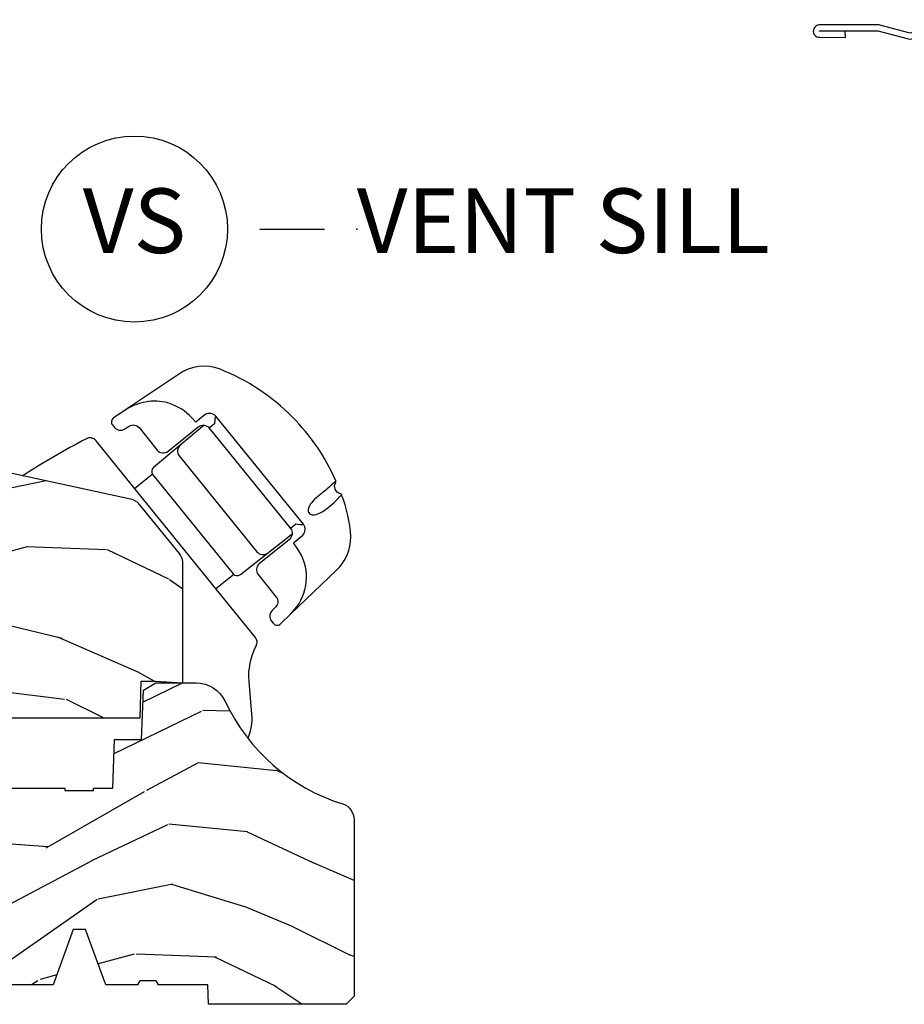
# Model space of a CAD drawing. Units: inches. Extents: x 1.1 to 88.2, y 0.4 to 50.2.
# Drawn here: x 65.7 to 69.1, y 26.5 to 30.3 of the extents above; entities that cross this region are included whole.
import ezdxf

# ---------------------------------------------------------------- set-up
doc = ezdxf.new("R2010")
doc.units = ezdxf.units.IN
doc.header["$MEASUREMENT"] = 0
doc.layers.add('ZP-ANNO-NPLT', color=7, linetype='Continuous', plot=False)
for name, color, linetype in [('ZP-ANNO-TITL', 44, 'Continuous'), ('ZP-SECT-ACCS', 165, 'Continuous'), ('ZP-SECT-HDWR', 53, 'Continuous'), ('ZP-SECT-SCRN', 234, 'Screen'), ('ZP-SECT-WDHA', 11, 'Continuous'), ('ZP-SECT-WOOD', 104, 'Continuous')]:
    doc.layers.add(name, color=color, linetype=linetype)
doc.styles.get("Standard").update_dxf_attribs({"font": 'arial.ttf'})
doc.linetypes.add('Screen', pattern='A,0.0625,-0.09375,[133,ltypeshp.shx,S=0.0375,R=0,X=-0.0625,Y=0],-0.0625,0.03125', length=0.25)

# ---------------------------------------------------------------- blocks, each defined once
blk = doc.blocks.new('101CS - Vin21 LS C CM (Dual .6875 in 3mm IG) V S O Sc')
at = {"layer": 'ZP-SECT-WDHA'}
h = blk.add_hatch(dxfattribs=at)
h.set_pattern_fill('WOOD3', color=256, scale=2, angle=163, style=0, pattern_type=2)
h.set_pattern_definition([(158.2363999999999, (4.6393350719792, -2.405243066939143), (20.45396798290167, -8.344771374467806), [0.2408319999999999, -23.84235799999998]), (174.3099, (4.415669364642529, -2.31594776268642), (-8.235181511295936, 0.4263690944681484), [0.3059419999999997, -9.89209799999999]), (208, (4.11123563557025, -2.285614536627385), (-0.5847435903937085, -1.91261010378108), [0.226274, -2.602152]), (209.8476, (3.911447401860531, -2.391843824825834), (-35.54768828883149, -20.50272857977593), [0.438634, -43.42479]), (175.9946, (3.530997029560343, -2.610149835317181), (18.38297247813529, -1.437476743240211), [0.266834, -26.416494]), (162.9999999999999, (3.264815490726587, -2.59151147744705), (-2.497352921371544, -1.327866102480598), [0.4999999999999998, -1.499999999999999]), (153.5377, (2.786663112745067, -2.445325625085687), (8.978306718050995, -4.83632345258755), [0.24331, -11.922214]), (157.2894, (4.481454351428926, -2.921647635159182), (16.62874032651941, -7.175302374271584), [0.2009979999999999, -19.89875399999999]), (162.9999999999999, (4.296040834330771, -2.844047199095371), (-2.497352921371544, -1.327866102480598), [0.2999999999999998, -1.699999999999999]), (191.3008, (4.009149407541859, -2.756335687678551), (-24.54716094300747, -5.043499394239721), [0.2952959999999996, -29.23434999999997]), (215.125, (3.719578132330287, -2.814201710285467), (10.57415813511433, 7.224071108844612), [0.4560699999999998, -22.34743799999999]), (202.2893999999999, (3.346558986960449, -3.076607345109792), (-14.3993751268171, -6.054586024953077), [0.2842539999999997, -28.14108799999998]), (169.3402, (3.08354503379849, -3.184420426144136), (-15.88561928555968, 2.765334394382427), [0.362216, -17.748554]), (151.1113000000001, (2.727580453462885, -3.117418802682472), (25.02229161617255, -13.92425483963839), [0.38833, -38.444646]), (156.2902000000001, (4.300183894500829, -3.514556583856262), (-16.62874768410003, 7.175289077572956), [0.3423439999999996, -33.89213999999996]), (166.3665, (3.986735145662305, -3.376898014012006), (-31.18650071420278, 7.443263674111074), [0.3405879999999996, -33.71818599999995]), (196.6901, (3.655744094540413, -3.296617729525536), (4.409962367830815, 0.7431255040166733), [0.3605559999999997, -6.850547999999995]), (210.4896, (3.310378326806958, -3.400167169301326), (-25.55825994297176, -15.19129255384614), [0.325576, -32.232064]), (177.9314, (3.029822071361632, -3.565358535693456), (-22.79293410148565, 0.6943551067665474), [0.310484, -30.737866]), (162.9999999999999, (2.719540908194901, -3.554151404753675), (-2.497352921371544, -1.327866102480598), [0.2399999999999999, -1.759999999999999]), (150.0054, (2.490027766763774, -3.483982195620214), (-16.04400167334359, 9.087905524651102), [0.266834, -26.416494]), (162.9999999999999, (4.14583250288786, -1.89882899298361), (-2.497352921371544, -1.327866102480598), [0, -1.999999999999999]), (26.15239999999999, (3.790355659801381, -2.103856342450158), (-36.87554735843706, -18.00538888531859), [0.4386339999999996, -43.42478999999995]), (9.565099999999974, (3.599341283680896, -3.823133373098592), (2.497352076502218, 1.327869099233075), [0.1788859999999999, -4.293249999999995]), (351.1301, (3.775739781012799, -3.793408465377183), (12.0603996767767, -1.595852046107204), [0.2828419999999997, -13.85929199999999]), (319.8014, (4.055199980871361, -3.837020352461032), (8.393559450670804, -6.748938448303024), [0.1523159999999998, -15.07922999999999]), (189.5651, (3.790355659801381, -2.103856342450158), (-2.497352076502219, -1.327869099233075), [0.2236059999999998, -4.248529999999993]), (169.7098, (3.5698575381365, -2.14101247710191), (17.79822734718652, -3.350093459302554), [0.3423439999999996, -33.89213999999996]), (152.8753, (3.233019052920159, -2.079858287734702), (-30.7601241373409, 15.67848221527704), [0.5688579999999994, -56.31699199999997]), (152.6952, (4.703656847018205, -2.19485602062727), (-10.89091849633435, 5.421060729349781), [0.2236059999999998, -22.13707199999997]), (178.5241, (4.504964668895244, -2.092282055349749), (22.79293551970828, -0.6943538178398185), [0.37363, -36.989452]), (205.8789, (4.131457786276275, -2.08265871724587), (31.88084594068392, 15.34964888471388), [0.3821, -37.827846]), (197.6952, (3.787675811378715, -2.249433876473887), (-23.21929303946757, -7.540852312839229), [0.316228, -31.306548]), (172.4623, (3.486409667978233, -2.345552089319327), (-10.14779136076372, 1.011111546693648), [0.364966, -11.80056]), (156.4181, (3.124597653548175, -2.297676560976925), (31.344885410924, -13.76583238823937), [0.52345, -51.82156]), (154.8699, (4.557470994656835, -2.673008398608793), (10.89091361125098, -5.421068605812716), [0.2828419999999997, -13.85929199999999]), (174.3099, (4.301400531176096, -2.552892131047905), (-8.235181511295936, 0.4263690944681484), [0.3059419999999997, -9.89209799999999]), (205.5103999999999, (3.996966802103817, -2.522558904988863), (26.88614988798455, 12.69389479119331), [0.3255759999999997, -32.23206399999996]), (208, (3.703131885633692, -2.662776742167274), (-0.5847435903937085, -1.91261010378108), [0.367696, -2.460732]), (180.354, (3.378476005855386, -2.835399335489754), (27.20289793979688, 0.04876202922806261), [0.335262, -33.190848]), (159.6335000000001, (3.043221313474941, -2.83747086557478), (30.01700107381327, -11.26852463519537), [0.3405879999999999, -33.71818599999998]), (145.8972999999999, (2.723925130541964, -2.718938390849786), (-17.37187083675604, 11.58525502309056), [0.2720299999999996, -26.93091199999997]), (154.2538, (4.411285142295466, -3.151160776590309), (-12.80351945054413, 6.005821017315287), [0.2630579999999997, -26.04283399999998]), (177.9314, (4.174340773933988, -3.036891943123877), (-22.79293410148565, 0.6943551067665474), [0.310484, -30.737866]), (195.0054, (3.86405961076726, -3.025684812184096), (11.31727641611973, 2.814114219735264), [0.3773599999999997, -18.49060399999998]), (212.8991, (3.499567747914536, -3.12338681786543), (28.64036637139407, 18.43175097613516), [0.4967899999999997, -49.18217999999996]), (178.9454, (3.082448978211726, -3.393223679620107), (8.235181634652655, -0.4263644116476297), [0.291204, -14.269016]), (156.991, (2.791293910164256, -3.387863982774782), (-18.54135163249375, 7.760042155334038), [0.3820999999999999, -37.82784599999999]), (139.8013999999999, (2.439592971087212, -3.238510544741622), (-8.393559450670804, 6.748938448303025), [0.1523159999999998, -15.07922999999999]), (153.5377, (4.235862119461824, -3.724943630168127), (8.978306718050995, -4.83632345258755), [0.24331, -11.922214]), (173.008, (4.018043846219602, -3.61652223079615), (-22.20819262847393, 2.606951578708767), [0.345254, -34.1801]), (200.4054, (3.675357926908806, -3.574494136548203), (-30.71134915766887, -11.52445423798904), [0.428018, -42.37384999999999]), (192.0546, (3.85894107609894, -1.811117481566789), (-15.72724097270063, -3.557234008732985), [0.205912, -20.385348]), (173.7843, (3.65756904955332, -1.854121050312997), (32.35598179133584, -3.618064673815965), [0.427552, -42.32756599999999]), (155.8750000000001, (3.232531315671029, -1.807829314806497), (12.80352490518391, -6.005810314090468), [0.4837359999999998, -15.64078])])
edge = h.paths.add_edge_path()
edge.add_line((2.439302967413965, 2.186111519893416), (2.439302967413965, 1.90563992390274))
edge.add_line((2.439302967413965, 1.90563992390274), (2.407713261985151, 1.491247282632635))
edge.add_line((2.407713261985151, 1.491247282632635), (2.476195587301987, 1.491247282632635))
edge.add_line((2.476195587301987, 1.491247282632635), (2.538563404789329, 1.491247282632635))
edge.add_line((2.538563404789329, 1.491247282632635), (2.54796638653886, 1.221981115638137))
edge.add_line((2.54796638653886, 1.221981115638137), (2.580048270936629, 1.191000000000543))
edge.add_line((2.580048270936629, 1.191000000000543), (2.623490831579943, 1.191000000000543))
edge.add_line((2.623490831579943, 1.191000000000543), (2.625341632362989, 1.24400000000054))
edge.add_line((2.625341632362989, 1.24400000000054), (3.144033093182859, 1.244000000000526))
edge.add_line((3.144033093182859, 1.244000000000526), (3.148747397064231, 1.109000000000528))
edge.add_line((3.148747397064231, 1.109000000000528), (4.161548448281568, 1.109000000000528))
edge.add_line((4.161548448281568, 1.109000000000528), (4.166507197549382, 1.251000000000531))
edge.add_line((4.166507197549382, 1.251000000000531), (4.221509856996708, 1.251000000000531))
edge.add_line((4.221509856996708, 1.251000000000531), (4.327509856996702, 1.244000000000526))
edge.add_line((4.327509856996702, 1.244000000000526), (4.327509856996702, 1.71321114945431))
edge.add_line((4.327509856996702, 1.71321114945431), (4.325397258226648, 1.72109547540024))
edge.add_arc((4.265509856996717, 1.705048694603882), 0.06200000000000872, 14.99999999999928, 38.99335492938057)
edge.add_line((4.313697431510949, 1.744060970395438), (4.159984237519101, 1.933925976704685))
edge.add_arc((4.111796663004889, 1.894913700913168), 0.06199999999996891, 38.99335492936518, 77.88737707411444)
edge.add_line((4.124806369443835, 1.955533396873875), (3.65550985699625, 2.056250000000908))
edge.add_line((3.65550985699625, 2.056250000000908), (3.186509856997109, 2.056250000000908))
edge.add_line((3.186509856997109, 2.056250000000908), (3.183151744193598, 2.152413768795064))
edge.add_arc((3.121189512918401, 2.150249999999501), 0.06200000000001296, 2.00000000000704, 90.00000000000574)
edge.add_line((3.121189512918395, 2.212249999999514), (2.467509856997111, 2.212249999999521))
edge.add_line((2.467509856997111, 2.212249999999521), (2.439302967413965, 2.186111519893416))
h = blk.add_hatch(dxfattribs=at)
h.set_pattern_fill('WOOD3', color=256, scale=2, angle=163, style=0, pattern_type=2)
h.set_pattern_definition([(158.2363999999999, (-0.09940637960573184, -0.3144192763896285), (20.45396798290167, -8.344771374467806), [0.2408319999999999, -23.84235799999998]), (174.3099, (-0.3230720869424033, -0.2251239721369132), (-8.235181511295936, 0.4263690944681484), [0.3059419999999997, -9.89209799999999]), (208, (-0.6275058160146791, -0.1947907460778779), (-0.5847435903937085, -1.91261010378108), [0.226274, -2.602152]), (209.8476, (-0.8272940497244043, -0.3010200342763198), (-35.54768828883149, -20.50272857977593), [0.438634, -43.42479]), (175.9946, (-1.207744422024589, -0.5193260447676735), (18.38297247813529, -1.437476743240211), [0.266834, -26.416494]), (162.9999999999999, (-1.473925960858342, -0.5006876868975425), (-2.497352921371544, -1.327866102480598), [0.4999999999999998, -1.499999999999999]), (153.5377, (-1.952078338839861, -0.3545018345361726), (8.978306718050995, -4.83632345258755), [0.24331, -11.922214]), (157.2894, (-0.2572871001560095, -0.8308238446096681), (16.62874032651941, -7.175302374271584), [0.2009979999999999, -19.89875399999999]), (162.9999999999999, (-0.442700617254161, -0.753223408545864), (-2.497352921371544, -1.327866102480598), [0.2999999999999998, -1.699999999999999]), (191.3008, (-0.7295920440430699, -0.6655118971290435), (-24.54716094300747, -5.043499394239721), [0.2952959999999996, -29.23434999999997]), (215.125, (-1.019163319254645, -0.7233779197359524), (10.57415813511433, 7.224071108844612), [0.4560699999999998, -22.34743799999999]), (202.2893999999999, (-1.392182464624479, -0.9857835545602782), (-14.3993751268171, -6.054586024953077), [0.2842539999999997, -28.14108799999998]), (169.3402, (-1.655196417786438, -1.093596635594629), (-15.88561928555968, 2.765334394382427), [0.362216, -17.748554]), (151.1113000000001, (-2.011160998122044, -1.026595012132965), (25.02229161617255, -13.92425483963839), [0.38833, -38.444646]), (156.2902000000001, (-0.4385575570841063, -1.423732793306755), (-16.62874768410003, 7.175289077572956), [0.3423439999999996, -33.89213999999996]), (166.3665, (-0.7520063059226274, -1.286074223462499), (-31.18650071420278, 7.443263674111074), [0.3405879999999996, -33.71818599999995]), (196.6901, (-1.082997357044515, -1.205793938976029), (4.409962367830815, 0.7431255040166733), [0.3605559999999997, -6.850547999999995]), (210.4896, (-1.428363124777974, -1.309343378751819), (-25.55825994297176, -15.19129255384614), [0.325576, -32.232064]), (177.9314, (-1.708919380223296, -1.474534745143941), (-22.79293410148565, 0.6943551067665474), [0.310484, -30.737866]), (162.9999999999999, (-2.019200543390028, -1.463327614204168), (-2.497352921371544, -1.327866102480598), [0.2399999999999999, -1.759999999999999]), (150.0054, (-2.248713684821155, -1.393158405070707), (-16.04400167334359, 9.087905524651102), [0.266834, -26.416494]), (162.9999999999999, (-0.5929089486970831, 0.1919947975658971), (-2.497352921371544, -1.327866102480598), [0, -1.999999999999999]), (26.15239999999999, (-0.9483857917835543, -0.01303255190065045), (-36.87554735843706, -18.00538888531859), [0.4386339999999996, -43.42478999999995]), (9.565099999999974, (-1.139400167904036, -1.732309582549085), (2.497352076502218, 1.327869099233075), [0.1788859999999999, -4.293249999999995]), (351.1301, (-0.9630016705721296, -1.702584674827676), (12.0603996767767, -1.595852046107204), [0.2828419999999997, -13.85929199999999]), (319.8014, (-0.6835414707135712, -1.746196561911525), (8.393559450670804, -6.748938448303024), [0.1523159999999998, -15.07922999999999]), (189.5651, (-0.9483857917835543, -0.01303255190065045), (-2.497352076502219, -1.327869099233075), [0.2236059999999998, -4.248529999999993]), (169.7098, (-1.168883913448433, -0.05018868655240283), (17.79822734718652, -3.350093459302554), [0.3423439999999996, -33.89213999999996]), (152.8753, (-1.505722398664776, 0.01096550281480546), (-30.7601241373409, 15.67848221527704), [0.5688579999999994, -56.31699199999997]), (152.6952, (-0.0350846045667268, -0.1040322300777632), (-10.89091849633435, 5.421060729349781), [0.2236059999999998, -22.13707199999997]), (178.5241, (-0.2337767826896879, -0.001458264800241693), (22.79293551970828, -0.6943538178398185), [0.37363, -36.989452]), (205.8789, (-0.6072836653086533, 0.008165073303644022), (31.88084594068392, 15.34964888471388), [0.3821, -37.827846]), (197.6952, (-0.9510656402062132, -0.15861008592438), (-23.21929303946757, -7.540852312839229), [0.316228, -31.306548]), (172.4623, (-1.252331783606696, -0.2547282987698196), (-10.14779136076372, 1.011111546693648), [0.364966, -11.80056]), (156.4181, (-1.614143798036753, -0.2068527704274103), (31.344885410924, -13.76583238823937), [0.52345, -51.82156]), (154.8699, (-0.1812704569280967, -0.5821846080592792), (10.89091361125098, -5.421068605812716), [0.2828419999999997, -13.85929199999999]), (174.3099, (-0.4373409204088361, -0.4620683404983907), (-8.235181511295936, 0.4263690944681484), [0.3059419999999997, -9.89209799999999]), (205.5103999999999, (-0.7417746494811119, -0.4317351144393555), (26.88614988798455, 12.69389479119331), [0.3255759999999997, -32.23206399999996]), (208, (-1.035609565951244, -0.5719529516177673), (-0.5847435903937085, -1.91261010378108), [0.367696, -2.460732]), (180.354, (-1.360265445729542, -0.7445755449402469), (27.20289793979688, 0.04876202922806261), [0.335262, -33.190848]), (159.6335000000001, (-1.695520138109988, -0.7466470750252725), (30.01700107381327, -11.26852463519537), [0.3405879999999999, -33.71818599999998]), (145.8972999999999, (-2.014816321042964, -0.6281146003002789), (-17.37187083675604, 11.58525502309056), [0.2720299999999996, -26.93091199999997]), (154.2538, (-0.3274563092894667, -1.060336986040802), (-12.80351945054413, 6.005821017315287), [0.2630579999999997, -26.04283399999998]), (177.9314, (-0.5644006776509443, -0.9460681525743695), (-22.79293410148565, 0.6943551067665474), [0.310484, -30.737866]), (195.0054, (-0.8746818408176757, -0.934861021634589), (11.31727641611973, 2.814114219735264), [0.3773599999999997, -18.49060399999998]), (212.8991, (-1.239173703670392, -1.032563027315916), (28.64036637139407, 18.43175097613516), [0.4967899999999997, -49.18217999999996]), (178.9454, (-1.656292473373206, -1.3023998890706), (8.235181634652655, -0.4263644116476297), [0.291204, -14.269016]), (156.991, (-1.947447541420672, -1.297040192225275), (-18.54135163249375, 7.760042155334038), [0.3820999999999999, -37.82784599999999]), (139.8013999999999, (-2.299148480497717, -1.147686754192115), (-8.393559450670804, 6.748938448303025), [0.1523159999999998, -15.07922999999999]), (153.5377, (-0.5028793321231078, -1.63411983961862), (8.978306718050995, -4.83632345258755), [0.24331, -11.922214]), (173.008, (-0.7206976053653271, -1.525698440246643), (-22.20819262847393, 2.606951578708767), [0.345254, -34.1801]), (200.4054, (-1.063383524676123, -1.483670345998696), (-30.71134915766887, -11.52445423798904), [0.428018, -42.37384999999999]), (192.0546, (-0.879800375485992, 0.2797063089827176), (-15.72724097270063, -3.557234008732985), [0.205912, -20.385348]), (173.7843, (-1.081172402031612, 0.2367027402365096), (32.35598179133584, -3.618064673815965), [0.427552, -42.32756599999999]), (155.8750000000001, (-1.506210135913907, 0.2829944757430169), (12.80352490518391, -6.005810314090468), [0.4837359999999998, -15.64078])])
edge = h.paths.add_edge_path()
edge.add_arc((4.378081858312826, 1.118999999999468), 0.1250000000010576, 25.15016412535789, 89.99999999947119, ccw=False)
edge.add_arc((5.170129279701213, 1.490868097945451), 0.7499999999977741, 205.1501641250373, 252.5716960266519)
edge.add_arc((4.926770155732576, 0.7156602569728028), 0.06250899073918599, -0.6052032024093137, 72.56899566545093, ccw=False)
edge.add_line((4.989275659361954, 0.7150000000005861), (4.989275659361923, 0.03099999999998815))
edge.add_line((4.989275659361923, 0.03099999999998815), (4.958275659361924, -1.77635683940025e-14))
edge.add_line((4.958275659361924, -1.77635683940025e-14), (4.426775659361827, -5.684341886080801e-14))
edge.add_line((4.426775659361827, -5.684341886080801e-14), (4.423947077068167, 0.07499999900136345))
edge.add_line((4.423947077068167, 0.07499999900136345), (4.233025659361463, 0.07500000000052864))
edge.add_line((4.233025659361463, 0.07500000000052864), (4.224025659359658, 0.09100000000051978))
edge.add_line((4.224025659359658, 0.09100000000051978), (4.161025659361346, 0.09100000000051978))
edge.add_line((4.161025659361346, 0.09100000000051978), (4.152025659359513, 0.07500000000052864))
edge.add_line((4.152025659359513, 0.07500000000052864), (4.029375873682628, 0.07499999900136345))
edge.add_line((4.029375873682628, 0.07499999900136345), (3.951122272950759, 0.2900000000005178))
edge.add_line((3.951122272950759, 0.2900000000005178), (3.903429045773098, 0.2900000000005178))
edge.add_line((3.903429045773098, 0.2900000000005178), (3.825175445041257, 0.07499999900136345))
edge.add_line((3.825175445041257, 0.07499999900136345), (2.936308590075072, 0.07499999900137766))
edge.add_line((2.936308590075072, 0.07499999900137766), (2.86078962243127, 0.1650000000005321))
edge.add_line((2.86078962243127, 0.1650000000005321), (2.428533482696452, 0.1650000000005321))
edge.add_line((2.428533482696452, 0.1650000000005321), (2.321275659362158, 0.07500000000054285))
edge.add_line((2.321275659362158, 0.07500000000054285), (1.994094725552799, 0.07500000000054285))
edge.add_line((1.994094725552799, 0.07500000000054285), (1.989275659361823, 0.2130000000005339))
edge.add_line((1.989275659361823, 0.2130000000005339), (1.895275659362682, 0.2130000000005339))
edge.add_line((1.895275659362682, 0.2130000000005339), (1.890456593171706, 0.07500000000054285))
edge.add_line((1.890456593171706, 0.07500000000054285), (1.350185769111789, 0.07500000000054285))
edge.add_line((1.350185769111789, 0.07500000000054285), (1.286022000315, 0.1369622312755965))
edge.add_line((1.286022000315, 0.1369622312755965), (1.281585743678164, 0.2640000000015164))
edge.add_line((1.281585743678164, 0.2640000000015164), (1.231585743677073, 0.3156024576013294))
edge.add_line((1.231585743677073, 0.3156024576013294), (1.19588108009529, 0.315602457601301))
edge.add_line((1.19588108009529, 0.315602457601301), (1.194079082566617, 0.2640000000005358))
edge.add_line((1.194079082566617, 0.2640000000005358), (1.123407382783711, 0.26400000000055))
edge.add_line((1.123407382783711, 0.26400000000055), (1.050647770733207, 0.3026869719716245))
edge.add_line((1.050647770733207, 0.3026869719716245), (0.9422756593619219, 0.4160000000006079))
edge.add_line((0.9422756593619219, 0.4160000000006079), (0.9422756593619503, 0.5175500000005826))
edge.add_line((0.9422756593619503, 0.5175500000005826), (1.037275659362706, 0.6838000000005167))
edge.add_line((1.037275659362706, 0.6838000000005167), (1.117275659362704, 0.7442214903226017))
edge.add_line((1.117275659362704, 0.7442214903226017), (1.185557691665451, 0.747800000000538))
edge.add_line((1.185557691665451, 0.747800000000538), (1.196275659362698, 0.6878000000005215))
edge.add_line((1.196275659362698, 0.6878000000005215), (1.660775659362699, 0.6878000000005215))
edge.add_line((1.660775659362699, 0.6878000000005215), (1.664611908806222, 0.7610000000005073))
edge.add_arc((1.679703857423738, 0.7529080513829968), 0.01712444292530889, 118.19916483615191, 151.8008351638486, ccw=False)
edge.add_line((1.671611908806227, 0.7680000000005123), (2.112275659362695, 0.7680000000005123))
edge.add_line((2.112275659362695, 0.7680000000005123), (2.120936010196658, 1.016000000000503))
edge.add_line((2.120936010196658, 1.016000000000503), (2.127936010196663, 1.023000000000508))
edge.add_line((2.127936010196663, 1.023000000000508), (2.51670172526201, 1.023000000000508))
edge.add_line((2.51670172526201, 1.023000000000508), (2.545275659362758, 1.087000000000572))
edge.add_line((2.545275659362758, 1.087000000000572), (2.794793098552049, 1.087000000000558))
edge.add_line((2.794793098552049, 1.087000000000558), (2.800275659361517, 1.24400000000054))
edge.add_line((2.800275659361517, 1.24400000000054), (3.112710021732799, 1.244000000000526))
edge.add_line((3.112710021732799, 1.244000000000526), (3.118192582542267, 1.087000000000543))
edge.add_line((3.118192582542267, 1.087000000000543), (3.520511072953102, 1.087000000000543))
edge.add_line((3.520511072953102, 1.087000000000543), (3.52267616066101, 1.025000000000531))
edge.add_line((3.52267616066101, 1.025000000000531), (3.659710554698993, 1.025000000000531))
edge.add_line((3.659710554698993, 1.025000000000531), (3.66627565936334, 0.8370000000005433))
edge.add_line((3.66627565936334, 0.8370000000005433), (3.871275659361959, 0.8370000000005433))
edge.add_line((3.871275659361959, 0.8370000000005433), (3.871275659361959, 0.8270000000005524))
edge.add_line((3.871275659361959, 0.8270000000005524), (3.981275659361959, 0.8270000000005524))
edge.add_line((3.981275659361959, 0.8270000000005524), (3.981275659361945, 0.8370000000005433))
edge.add_line((3.981275659361945, 0.8370000000005433), (4.056275659362743, 0.8370000000005433))
edge.add_line((4.056275659362743, 0.8370000000005433), (4.062840764027076, 1.025000000000531))
edge.add_line((4.062840764027076, 1.025000000000531), (4.167831177184869, 1.025000000000531))
edge.add_line((4.167831177184869, 1.025000000000531), (4.174511072951734, 1.216287187079431))
edge.add_line((4.174511072951734, 1.216287187079431), (4.222511072952418, 1.244000000000526))
edge.add_line((4.222511072952418, 1.244000000000526), (4.37808185831398, 1.244000000000526))
at = {"layer": 'ZP-SECT-HDWR'}
for p, q in [((4.140476932421681, 1.996678600317345), (4.209115586290299, 2.052264365076901)), ((4.523780526819937, 1.663690365836779), (4.455133142248858, 1.608106985326181))]:
    blk.add_line(p, q, dxfattribs=at)
for points in [[(4.745343484970309, 1.511017635745453), (4.921356390177895, 1.68019890107464, 0.2006771997858151), (4.977461141096004, 1.809605702479153, 0.07997576868616614), (4.940562139510181, 1.971792848403581, 0.2768035695345725), (4.936736487292396, 1.975917650919961, -0.5028453017671897), (4.918759495097706, 2.020887315090754, 0.0990745994641537), (4.919123754480072, 2.025603942710376, 0.09244621864426042), (4.750642816007431, 2.272991791118748, 0.1024103334526387), (4.47187676371593, 2.457734345482869, 0.2488734813940198), (4.310567407579075, 2.437975602487725), (4.105363661909511, 2.300468795793734)], [(4.618248723044562, 1.663000578179933), (4.688651069491588, 1.576053478080183, -0.3859663918112818), (4.686493026208954, 1.53760123506121), (4.672221739604712, 1.523818443520348, 0.3888056636545356), (4.669744021365037, 1.483364216449139), (4.677760333881, 1.473464797798876, 0.4398582456412019), (4.704730712903459, 1.471808180647884), (4.745343484970309, 1.511017635745453), (4.76822882529456, 1.538273255775884, 0.3144691731457775), (4.772089011374764, 1.761861184632004), (4.754730165943787, 1.786358210571059), (4.791163009103943, 1.815854699163197, 0.349502408716402), (4.794027948496822, 1.857601973879959), (4.455022738068582, 2.276280491668899, 0.3495024087164001), (4.413592663285531, 2.282161964908816), (4.377163038364731, 2.252661501723829), (4.363474089885361, 2.268271952677651, 0.1331921139936795), (4.269008112574515, 2.327198030837963, 0.1141669166391089), (4.18296508510031, 2.330835486550669, 0.08997265113765109), (4.110091825407896, 2.303511445908427), (4.059092828258745, 2.26918445763777, 0.4406890164253651), (4.055103168052714, 2.242459406909269), (4.063118605346776, 2.232559279589296, 0.3812411055116677), (4.103203370106858, 2.22656801847554), (4.119653229076849, 2.23766022762733, -0.3632992555597733), (4.157713303936422, 2.23177271153974), (4.228114409439375, 2.144824606643951, 0.4145483760210866), (4.270324465570273, 2.140410143321184), (4.386733267122342, 2.234669623402553, -0.4142227559887391), (4.428923323532903, 2.230233159825517), (4.743558924480428, 1.841651618904848, -0.4142132917531441), (4.739122499885074, 1.799461558395201), (4.622710826780352, 1.70520562474136, 0.4138919281661946), (4.618248723044619, 1.663000578179876, 0.7709784135203216)], [(4.409812678567793, 2.240928233282048), (4.213932082600625, 2.077654274497426, 0.410106391273602), (4.211192495329673, 2.049703235949977), (4.521707375218686, 1.666244178518959, 0.4101346299222037), (4.549618707549232, 1.66311356080876), (4.750654605104305, 1.82129043045385)], [(4.579498572353376, 1.030904074209872, 0.1282117796284532), (4.594507399139079, 1.123178265046285), (4.583486925297539, 1.249143449545272, -0.1450862393072699), (4.611024841778775, 1.386839402494559, 0.2991634800609191), (4.607758317784718, 1.419627689125072), (4.607758317784718, 1.419627689125072), (4.46271135251391, 1.598748589370643), (4.13294617478471, 2.005978396621082), (3.991415729662581, 2.180823662836517, 0.3764950529908391), (3.954253170038218, 2.18854888191504, 0.0240220425858181), (3.705187103269143, 2.043750046814246, 0.0240220425858181)], [(4.317024678579461, 2.163605037438785, 0.39656710817423), (4.313414698050455, 2.122125691188266), (4.613789400251395, 1.751156658175724, 0.3965671081742301), (4.655112381091985, 1.746059661095423)], [(4.919123754480072, 2.025603942710369, -0.01256364710045984), (4.874586269306807, 1.985425670342821, 0.005417822953157468), (4.842565344134787, 1.959720642612204, 0.05770126155979045), (4.821466255004825, 1.936257185648607, 0.1085786103237138), (4.81217851984005, 1.914592057822738, 0.5193183064441699), (4.831436561732151, 1.894217122599088, 0.09079633534098526), (4.851745557224977, 1.898944533431802, 0.05720391628347155), (4.879046093861238, 1.914779616189584, 0.06229603908369766), (4.940562139510181, 1.971792848403581, -5.539056306374829)]]:
    blk.add_lwpolyline(points, format="xyb", dxfattribs=at)
at = {"layer": 'ZP-SECT-HDWR', "flags": 128}
for points in [[(4.455012738030465, 2.276283491541761), (4.453247690800286, 2.273890758745544), (4.452481021016414, 2.272445625302822), (4.451838469798734, 2.270794472564312), (4.451369857684231, 2.268942848263514), (4.451117977344669, 2.266941825642242), (4.450754859646995, 2.262867771114934), (4.449163115128759, 2.246624417164625), (4.428923323532903, 2.230233159825517)], [(4.794028802670685, 1.857591568574236), (4.791321262438434, 1.856362834327292), (4.789748264976485, 1.855913532413759), (4.787999572032735, 1.855628487817839), (4.786090973044256, 1.855555277392341), (4.78408132533804, 1.855725134194302), (4.780020850486469, 1.856217393001778), (4.763801688965717, 1.858039204663378), (4.743558924480428, 1.841651618904848)]]:
    blk.add_lwpolyline(points, dxfattribs=at)
at = {"layer": 'ZP-SECT-WOOD'}
for points in [[(3.148747397064231, 1.109000000000528), (4.161548448281568, 1.109000000000528), (4.166507197549382, 1.251000000000531), (4.221509856996708, 1.251000000000531), (4.327509856996702, 1.244000000000526), (4.327509856996702, 1.71321114945431), (4.325397258226648, 1.72109547540024, 0.105074920464325), (4.313697431510949, 1.744060970395438), (4.159984237519101, 1.933925976704685, 0.1713553956914224), (4.124806369443835, 1.955533396873875), (3.65550985699625, 2.056250000000908)], [(3.66627565936334, 0.8370000000005433), (3.871275659361959, 0.8370000000005433), (3.871275659361959, 0.8270000000005524), (3.981275659361959, 0.8270000000005524), (3.981275659361945, 0.8370000000005433), (4.056275659362743, 0.8370000000005433), (4.062840764027076, 1.025000000000531), (4.167831177184869, 1.025000000000531), (4.174511072951734, 1.216287187079431), (4.222511072952418, 1.244000000000526), (4.37808185831398, 1.244000000000526, -0.2907626757106686), (4.491231489940592, 1.172124013992814, 0.2099198904063369), (4.945495168618837, 0.7752987329395893, -0.3305934927943289), (4.989275659361954, 0.7150000000005861), (4.989275659361923, 0.03099999999998815), (4.958275659361924, -1.77635683940025e-14), (4.426775659361827, -5.684341886080801e-14), (4.423947077068167, 0.07499999900136345), (4.233025659361463, 0.07500000000052864), (4.224025659359658, 0.09100000000051978), (4.161025659361346, 0.09100000000051978), (4.152025659359513, 0.07500000000052864), (4.029375873682628, 0.07499999900136345), (3.951122272950759, 0.2900000000005178), (3.903429045773098, 0.2900000000005178), (3.825175445041257, 0.07499999900136345), (2.936308590075072, 0.07499999900137766)]]:
    blk.add_lwpolyline(points, format="xyb", dxfattribs=at)
blk = doc.blocks.new('112FCD 42G7 Foldout Blue Fin CM')
at = {"layer": 'ZP-ANNO-NPLT'}
blk.add_point((0, 0), dxfattribs=at)
at = {"layer": 'ZP-SECT-ACCS'}
blk.add_lwpolyline([(1.279897535900091, 0.3237062745886874, -0.08026477305532967), (1.280711643961695, 0.3287449932782067), (1.307820092886686, 0.4718045562444217, 0.1615704533000932), (1.307820092895554, 0.4966832298093209), (1.259796169620472, 0.6042051741736998, -0.1615704533001526), (1.259796169620586, 0.614282611567063), (1.307820092890097, 0.7218045559357336, 0.1615704533000934), (1.307820092899078, 0.7466832295006327), (1.259796169623996, 0.8542051741736998, -0.1615704533001683), (1.25979616962411, 0.864282611567063), (1.288298125408687, 0.9718045562037787, 0.09588515595080674), (1.290232061560118, 0.9866912993722963), (1.290232061560118, 1.211730924466053, 1.001822893294183), (1.242329861484677, 1.208669619869937), (1.242091026473076, 1.109243892746264), (1.265540415659302, 1.110785368270768), (1.265779250670903, 1.210211095394442, -1.000001092557772), (1.266777097019258, 1.210276690097601), (1.26766570668417, 0.984243892818597), (1.237491890840488, 0.8716832295240806, 0.1615704531591201), (1.237491890838328, 0.8468045559797872), (1.287187674165239, 0.7342438926202703), (1.237491890843899, 0.6216832293403627, 0.1615704533000896), (1.237491890834917, 0.5968045557754635), (1.285515814109999, 0.4892826113181457, -0.1615704533001815), (1.285515814109885, 0.4792051739247825), (1.257932806052452, 0.3347153656176545, 0.08026477302403139), (1.25589753590009, 0.3221185688986452), (1.264023717936666, 0.1227633570440787, 0.2172493365759632), (1.267663679817034, 0.1150185480861694), (1.27562965541604, 0.1082036678498923, -0.5855599422155324), (1.272337917461371, 0.09086167467236805), (1.262121591379653, 0.08753293346410373, 0.4605097357481115), (1.25623583857886, 0.07332346922754596), (1.261025658436907, 0.06390384921891723, -0.6036618419643542), (1.250845082204606, 0.04920589315767643), (1.240635486966895, 0.0499758931055112, 0.4605097357324635), (1.229771802700569, 0.0389493201975597), (1.230580517889521, 0.02856486117957502, -0.5855599423039615), (1.21599026668504, 0.01862983043133681), (1.206412457752677, 0.02350008840136297, 0.4605097357400129), (1.192108303478975, 0.01732371994867776), (1.188929230434169, 0.007566744313891149, -0.585559942305764), (1.171647624304754, 0.003971420160723937), (1.164509083510168, 0.01231572553521687, 0.2159645946919557), (1.157305229165516, 0.01557950550525788), (1.072944098151382, 0.01546588923946501, 0.4142135623720373), (1.046563827131664, -0.01095535420381566), (1.048311620742254, -0.1804877326883911, 0.4141699716873529), (1.075575212501406, -0.2077227771637808), (1.096333919407357, -0.2077066690172273, 0.3300162725305506), (1.128174671648424, -0.1840838412381629), (1.147998076671939, -0.08142072862523264), (1.124956412266755, -0.07673885041990047), (1.105576807446084, -0.1772178192151443, -0.3300162725321485), (1.096315592607937, -0.1840887650235175), (1.075556885701928, -0.184104873170071, -0.3902962473333499), (1.071811620742267, -0.180487732688249), (1.070186487623701, -0.01706676771482307, -0.4142135623754232), (1.079201088958555, -0.008038165384164131), (1.182993663509038, -0.008052312421199304, 0.4142135623731925), (1.28778654206657, 0.09674312224601067)], format="xyb", close=True, dxfattribs=at)
blk = doc.blocks.new('109DCN - Cut Name Sill Vent (VS)')
at = {"layer": 'ZP-ANNO-NPLT'}
blk.add_point((0, 0), dxfattribs=at)
at = {"layer": 'ZP-ANNO-TITL'}
blk.add_lwpolyline([(-0.09375000000000089, 0), (-0.03125000000000089, 0)], dxfattribs=at)
blk.add_circle((-0.2150000000000012, 0), 0.09, dxfattribs=at)
at = {"layer": 'ZP-ANNO-TITL', "char_height": 0.0625}
for s, insert, width, attachment_point in [('VS', (-0.2150000000000012, 0), 0.1375, 5), ('VENT SILL', (0, 0), 1.125, 4)]:
    blk.add_mtext(s, dxfattribs=dict(at, insert=insert, width=width, attachment_point=attachment_point))

msp = doc.modelspace()

# ---------------------------------------------------------------- block references
msp.add_blockref('101CS - Vin21 LS C CM (Dual .6875 in 3mm IG) V S O Sc', (62.00002060596691, 26.5))
at = {"layer": 'ZP-ANNO-TITL', "xscale": 4, "yscale": 4, "zscale": 4}
msp.add_blockref('109DCN - Cut Name Sill Vent (VS)', (67, 29.5), dxfattribs=at)
at = {"layer": 'ZP-SECT-SCRN', "rotation": 90}
msp.add_blockref('112FCD 42G7 Foldout Blue Fin CM', (70, 29), dxfattribs=at)

doc.saveas('drawing.dxf')
